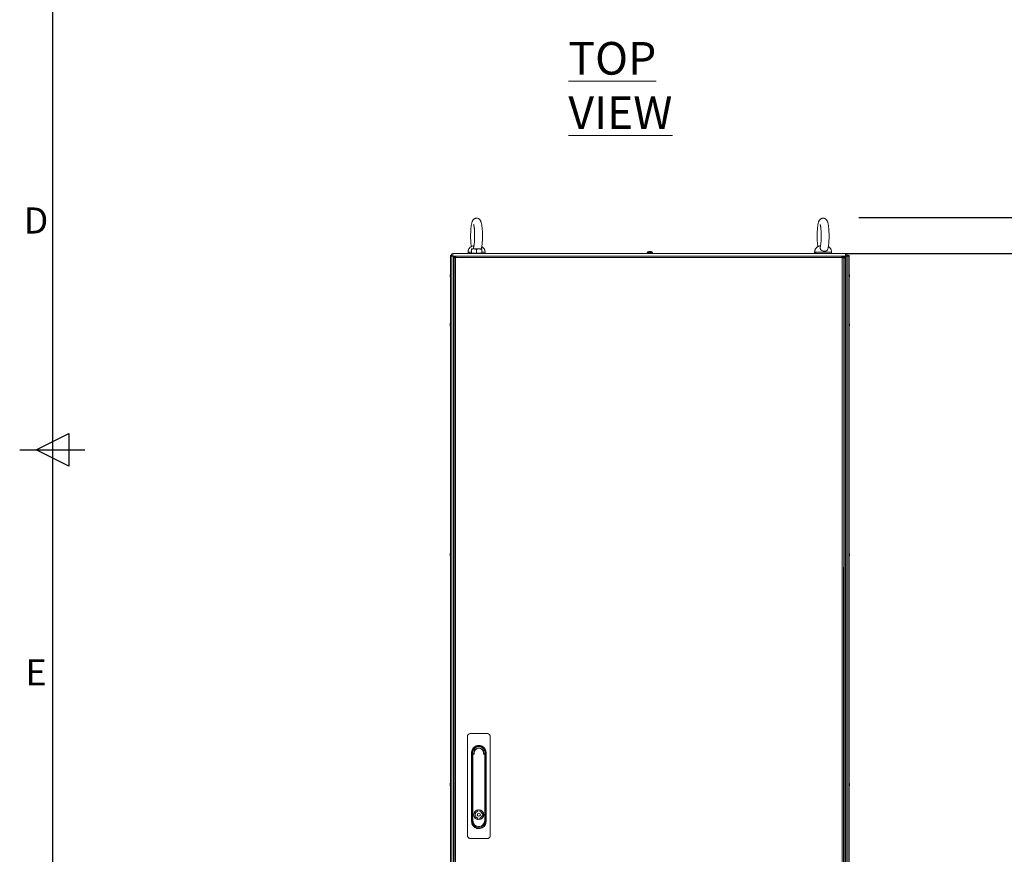
# Model space of a CAD drawing. Units: millimetres. Extents: x -3786 to 4614, y -3385 to 2555.
# Drawn here: x -3636 to -2128, y -1036 to 244 of the extents above; entities that cross this region are included whole.
import ezdxf
from ezdxf.enums import TextEntityAlignment as Align

# ---------------------------------------------------------------- set-up
doc = ezdxf.new("R2010")
doc.units = ezdxf.units.MM
doc.header["$LTSCALE"] = 5
doc.header["$PDSIZE"] = -1
doc.layers.add('Dimensions', color=7, linetype='Continuous')
doc.layers.add('Title Block', color=7, linetype='Continuous')
doc.styles.add('ISO Proportional', font='ARIALN.TTF', dxfattribs={"width": 0.8})
doc.styles.add('SLDTEXTSTYLE1', font='romans.shx', dxfattribs={"width": 0.75})
doc.styles.get("Standard").update_dxf_attribs({"font": 'romans.shx', "width": 0.8})
doc.dimstyles.new('SLDDIMSTYLE2', dxfattribs={"dimscale": 10, "dimtxt": 2.5, "dimasz": 3.302, "dimexe": 1, "dimexo": 1, "dimgap": 0.926042, "dimtad": 1, "dimdec": 0, "dimrnd": 1e-09, "dimzin": 12, "dimdsep": 46, "dimtxsty": 'Standard', "dimcen": 2, "dimadec": 0, "dimazin": 3, "dimtfac": 1, "dimtdec": 0, "dimtmove": 0, "dimatfit": 0, "dimfxl": 1, "dimfrac": 2, "dimtolj": 1, "dimtzin": 12, "dimarcsym": 0})

# ---------------------------------------------------------------- blocks, each defined once
blk = doc.blocks.new('ISO A1 title block')
at = {"layer": 'Title Block'}
for p, q in [((20, 574), (20, 20)), ((17.5, 297), (22.5, 299.5)), ((22.5, 299.5), (22.5, 294.5)), ((15, 297), (25, 297)), ((22.5, 294.5), (17.5, 297))]:
    blk.add_line(p, q, dxfattribs=at)
at = {"layer": 'Title Block', "style": 'ISO Proportional'}
for s, p in [('D', (17.5, 331.625)), ('E', (17.5, 262.375))]:
    blk.add_text(s, height=4, dxfattribs=at).set_placement(p, align=Align.MIDDLE)
at = {"layer": 'Title Block', "style": 'ISO Proportional', "flags": 8}
for tag, p in [('FILENAME', (747, 43)), ('DATE', (772, 43)), ('SCALE', (802, 43)), ('EDITION', (787, 23)), ('SHEET', (802, 23))]:
    blk.add_attdef(tag, text='', height=2.5, dxfattribs=at).set_placement(p, align=Align.MIDDLE_LEFT)
blk.add_attdef('DRAWING_NUMBER', text='', height=3, dxfattribs=at).set_placement((755, 25), align=Align.MIDDLE)
blk = doc.blocks.new('*D15')
at = {"layer": 'Defpoints', "color": 0, "transparency": 16777216}
for p in [(-2390.6, -114.5), (-1958.8, -114.5), (-2390.6, -1840.9)]:
    blk.add_point(p, dxfattribs=at)
at = {"layer": 'Dimensions', "color": 0, "lineweight": -2, "transparency": 16777216}
for p, q in [((-2370.6, -114.5), (-1938.8, -114.5)), ((-1958.8, -1774.9), (-1958.8, -180.6)), ((-2370.6, -1840.9), (-1938.8, -1840.9))]:
    blk.add_line(p, q, dxfattribs=at)
at = {"layer": 'Dimensions', "color": 0, "transparency": 16777216}
for points in [[(-1969.8, -180.6), (-1947.8, -180.6), (-1958.8, -114.5)], [(-1969.8, -1774.9), (-1947.8, -1774.9), (-1958.8, -1840.9)]]:
    blk.add_solid(points, dxfattribs=at)
at = {"layer": 'Dimensions', "color": 0, "transparency": 16777216, "insert": (-2002.3, -977.7), "char_height": 50, "attachment_point": 5, "rotation": 90}
blk.add_mtext('\\A1;1726', dxfattribs=at)
blk = doc.blocks.new('*D16')
at = {"layer": 'Defpoints', "color": 0, "transparency": 16777216}
for p in [(-2370.6, -59.5), (-2370.6, -114.5), (-1958.8, -114.5)]:
    blk.add_point(p, dxfattribs=at)
at = {"layer": 'Dimensions', "color": 0, "lineweight": -2, "transparency": 16777216}
for p, q in [((-1958.8, 6.5), (-1958.8, 174.3)), ((-2350.6, -59.5), (-1938.8, -59.5)), ((-1958.8, -114.5), (-1958.8, -59.5)), ((-2350.6, -114.5), (-1938.8, -114.5)), ((-1958.8, -180.6), (-1958.8, -246.6))]:
    blk.add_line(p, q, dxfattribs=at)
at = {"layer": 'Dimensions', "color": 0, "transparency": 16777216}
for points in [[(-1969.8, 6.5), (-1947.8, 6.5), (-1958.8, -59.5)], [(-1969.8, -180.6), (-1947.8, -180.6), (-1958.8, -114.5)]]:
    blk.add_solid(points, dxfattribs=at)
at = {"layer": 'Dimensions', "color": 0, "transparency": 16777216, "insert": (-2002.3, 123.4), "char_height": 50, "attachment_point": 5, "rotation": 90}
blk.add_mtext('\\A1;55', dxfattribs=at)

msp = doc.modelspace()

# ---------------------------------------------------------------- linework, layer by layer
at = {"color": 7, "linetype": 'Continuous', "lineweight": 18}
for p, q in [((-2976.1, -118.6), (-2976.1, -1738.6)), ((-2976, -118.6), (-2976.1, -118.6)), ((-2976, -118.6), (-2976, -1738.6)), ((-2973.8, -118.6), (-2976, -118.6)), ((-2974.7, -116.6), (-2974.7, -116.6)), ((-2973.8, -118.6), (-2971.4, -118.6)), ((-2973.8, -1738.6), (-2973.8, -118.6)), ((-2973.6, -118.6), (-2973.6, -118.4)), ((-2972.6, -114.5), (-2370.6, -114.5)), ((-2972.6, -118.6), (-2972.6, -118.6)), ((-2972.6, -118.6), (-2972.6, -118.6)), ((-2972.6, -118.6), (-2370.6, -118.6)), ((-2971.4, -1738.6), (-2971.4, -118.6)), ((-2969, -118.6), (-2971.4, -118.6)), ((-2969, -118.6), (-2971.4, -118.6)), ((-2971.4, -118.7), (-2969.2, -118.7)), ((-2969.1, -120.3), (-2970.6, -120.3)), ((-2970.6, -121.5), (-2970.6, -120.3)), ((-2969.1, -121.5), (-2969.1, -120.3)), ((-2969, -120.1), (-2969, -118.6)), ((-2969, -118.6), (-2967.8, -118.6)), ((-2969, -120.1), (-2967.8, -120.1)), ((-2967.8, -118.6), (-2376.5, -118.6)), ((-2967.8, -118.6), (-2967.8, -120.7)), ((-2949.1, -112.7), (-2949.1, -114)), ((-2948.6, -114.5), (-2948.6, -114)), ((-2946.9, -114), (-2948.6, -114)), ((-2946.9, -114), (-2946.9, -114.5)), ((-2944.1, -107.7), (-2940.1, -107.7)), ((-2944.1, -113.9), (-2944.1, -108.4)), ((-2944.1, -113.9), (-2944.1, -114.5)), ((-2940.1, -113.9), (-2944.1, -113.9)), ((-2944.1, -113.9), (-2940.1, -113.9)), ((-2944.1, -113.9), (-2944.1, -113.9)), ((-2944.1, -113.9), (-2944.1, -113.9)), ((-2932.1, -107.7), (-2940.1, -107.7)), ((-2936.1, -113.9), (-2940.1, -113.9)), ((-2936.1, -113.9), (-2936.1, -108.4)), ((-2932.1, -113.9), (-2936.1, -113.9)), ((-2928.1, -113.9), (-2932.1, -113.9)), ((-2928.1, -113.9), (-2928.1, -108.4)), ((-2928.1, -113.9), (-2928.1, -108.4)), ((-2928.1, -114.5), (-2928.1, -113.9)), ((-2928.1, -113.9), (-2928.1, -113.9)), ((-2928.1, -113.9), (-2928.1, -113.9)), ((-2417.1, -118.6), (-2924.1, -118.6)), ((-2923.7, -114), (-2923.2, -114)), ((-2923.7, -114.5), (-2923.7, -114)), ((-2923.1, -114), (-2923.1, -112.7)), ((-2674.6, -113), (-2674.6, -114.5)), ((-2671.5, -111.5), (-2671.2, -111.5)), ((-2670.1, -111.5), (-2669.8, -111.5)), ((-2666.6, -114.5), (-2666.6, -113)), ((-2418.1, -112.7), (-2418.1, -114)), ((-2415.9, -114), (-2418.1, -114)), ((-2417.6, -114.5), (-2417.6, -114)), ((-2415.9, -114), (-2417.6, -114)), ((-2415.9, -114), (-2415.9, -114.5)), ((-2392.7, -114), (-2392.2, -114)), ((-2392.7, -114.5), (-2392.7, -114)), ((-2392.1, -114), (-2392.1, -112.7)), ((-2376.5, -120.7), (-2376.5, -118.6)), ((-2376.5, -118.6), (-2375.3, -118.6)), ((-2376.5, -120.1), (-2375.3, -120.1)), ((-2375.3, -120.1), (-2375.3, -118.6)), ((-2373.5, -118.6), (-2375.3, -118.6)), ((-2375.1, -120.3), (-2373.6, -120.3)), ((-2375.1, -120.3), (-2375.1, -121.5)), ((-2373.6, -120.3), (-2373.6, -121.5)), ((-2373.5, -120.7), (-2373.5, -118.6)), ((-2373.3, -118.6), (-2373.5, -118.6)), ((-2373.3, -120.1), (-2373.5, -120.1)), ((-2373.3, -120.1), (-2373.3, -118.6)), ((-2372.7, -118.6), (-2373.3, -118.6)), ((-2372.7, -120.1), (-2373.3, -120.1)), ((-2370.6, -118.6), (-2372.7, -118.6)), ((-2372.7, -120.1), (-2372.7, -118.6)), ((-2370.6, -118.7), (-2372.7, -118.7)), ((-2370.6, -118.7), (-2372.7, -118.7)), ((-2372.1, -118.7), (-2369.9, -118.7)), ((-2371.4, -118.7), (-2369.9, -118.7)), ((-2370.6, -118.6), (-2370.6, -118.7)), ((-2369.9, -118.7), (-2370.6, -118.7)), ((-2369.9, -118.6), (-2370, -1738.6)), ((-2369.9, -118.6), (-2367.5, -118.6)), ((-2368.7, -118.6), (-2368.7, -118.6)), ((-2368.6, -116.6), (-2368.6, -116.6)), ((-2367.5, -118.6), (-2367.5, -1738.6)), ((-2365.3, -118.6), (-2367.5, -118.6)), ((-2365.3, -118.6), (-2365.3, -1738.6)), ((-2365.2, -118.6), (-2365.3, -118.6)), ((-2365.2, -118.6), (-2365.2, -1738.6)), ((-2970.7, -1735.8), (-2970.6, -121.5)), ((-2968.5, -121.5), (-2970.6, -121.5)), ((-2968.6, -1735.8), (-2968.5, -121.5)), ((-2968.5, -120.7), (-2967.8, -121.4)), ((-2967.9, -121.5), (-2968.5, -120.8)), ((-2968.5, -121.5), (-2967.8, -121.5)), ((-2967.8, -121.5), (-2967.9, -121.5)), ((-2967.8, -121.5), (-2967.8, -120.7)), ((-2967.8, -120.7), (-2376.5, -120.7)), ((-2376.5, -120.7), (-2376.5, -121.5)), ((-2376.5, -121.5), (-2375.7, -121.5)), ((-2375.7, -121.5), (-2375.8, -1735.8)), ((-2373.6, -121.5), (-2375.7, -121.5)), ((-2375.3, -121.5), (-2375.3, -120.7)), ((-2373.6, -121.5), (-2373.7, -1735.8)), ((-2373.5, -120.7), (-2373.5, -121.5)), ((-2373.5, -121.5), (-2372.7, -121.5)), ((-2372.8, -1735.8), (-2372.7, -121.5)), ((-2370.6, -121.5), (-2372.7, -121.5)), ((-2372.1, -120.7), (-2370.6, -120.7)), ((-2372.1, -121.5), (-2372.1, -120.7)), ((-2370.7, -1735.8), (-2370.6, -121.5)), ((-2370.6, -120.7), (-2370.6, -121.5)), ((-2976.4, -147.8), (-2976.4, -147.6)), ((-2976.4, -148), (-2976.4, -148.5)), ((-2976.4, -149.3), (-2976.4, -148.8)), ((-2976.4, -149.4), (-2976.4, -149.6)), ((-2364.8, -147.8), (-2364.8, -147.7)), ((-2364.8, -148), (-2364.8, -148.5)), ((-2364.8, -149.3), (-2364.8, -148.8)), ((-2364.8, -149.4), (-2364.8, -149.6)), ((-2976.4, -222.6), (-2976.4, -222.8)), ((-2976.4, -223.5), (-2976.4, -223)), ((-2976.4, -223.8), (-2976.4, -224.3)), ((-2976.4, -224.6), (-2976.4, -224.4)), ((-2364.8, -222.7), (-2364.8, -222.8)), ((-2364.8, -223.5), (-2364.8, -223)), ((-2364.8, -223.8), (-2364.8, -224.3)), ((-2364.8, -224.6), (-2364.8, -224.4)), ((-2976.5, -575.1), (-2976.5, -575.3)), ((-2976.5, -576.3), (-2976.5, -576.8)), ((-2976.5, -577.1), (-2976.5, -576.9)), ((-2364.9, -575.2), (-2364.9, -575.3)), ((-2364.9, -576.3), (-2364.9, -576.8)), ((-2364.9, -577.1), (-2364.9, -576.9)), ((-2950.2, -855.4), (-2950.2, -1006.4)), ((-2920.2, -850.4), (-2945.2, -850.4)), ((-2915.2, -1006.4), (-2915.2, -855.4)), ((-2943.8, -884.5), (-2943.8, -879.8)), ((-2943.8, -985), (-2943.8, -884.5)), ((-2942.6, -879.8), (-2942.6, -985)), ((-2942.2, -983.8), (-2942.2, -882.6)), ((-2942.2, -882.6), (-2941.7, -882.6)), ((-2941.7, -882.6), (-2941.7, -983.8)), ((-2941, -881.4), (-2940.5, -881.4)), ((-2939.8, -881.9), (-2941, -881.9)), ((-2924.4, -881.9), (-2925.5, -881.9)), ((-2924.8, -881.4), (-2924.4, -881.4)), ((-2924.4, -881.9), (-2924.4, -881.4)), ((-2923.6, -983.8), (-2923.6, -882.6)), ((-2923.6, -882.6), (-2923.1, -882.6)), ((-2923.1, -882.6), (-2923.1, -983.8)), ((-2922.7, -985), (-2922.7, -879.8)), ((-2921.5, -879.8), (-2921.5, -884.3)), ((-2921.5, -884.3), (-2921.5, -980.5)), ((-2976.5, -927.6), (-2976.5, -927.8)), ((-2976.5, -928.5), (-2976.5, -928)), ((-2976.5, -928.8), (-2976.5, -929.3)), ((-2976.5, -929.6), (-2976.5, -929.4)), ((-2364.9, -927.7), (-2364.9, -927.8)), ((-2364.9, -928.5), (-2364.9, -928)), ((-2364.9, -928.8), (-2364.9, -929.3)), ((-2364.9, -929.6), (-2364.9, -929.4)), ((-2934.1, -967.6), (-2934.1, -969.6)), ((-2934.1, -980.1), (-2934.1, -982.1)), ((-2931.2, -967.6), (-2931.2, -969.6)), ((-2931.2, -980.1), (-2931.2, -982.1)), ((-2921.5, -980.5), (-2921.5, -985)), ((-2942.2, -983.8), (-2941.7, -983.8)), ((-2945.2, -1011.4), (-2920.2, -1011.4))]:
    msp.add_line(p, q, dxfattribs=at)
at = {"color": 8, "linetype": 'Continuous', "lineweight": 18}
for p, q in [((-2969.9, -118.7), (-2969.9, -118.6)), ((-2944.1, -112.7), (-2949.1, -112.7)), ((-2403.2, -112.7), (-2418.1, -112.7)), ((-2371.4, -118.7), (-2371.4, -118.7)), ((-2968.5, -120.7), (-2967.8, -120.7)), ((-2968.5, -121.5), (-2968.5, -120.8)), ((-2376.5, -120.7), (-2375.3, -120.7)), ((-2375.3, -120.7), (-2375.1, -120.7)), ((-2373.6, -120.7), (-2373.5, -120.7)), ((-2971.4, -147.4), (-2970.6, -147.4)), ((-2369.9, -147.4), (-2370.6, -147.4))]:
    msp.add_line(p, q, dxfattribs=at)
at = {"color": 7, "linetype": 'Continuous', "lineweight": 18, "flags": 128}
for points in [[(-2974.5, -117.4), (-2974.5, -117.4), (-2974.7, -116.6)], [(-2972.7, -118.6), (-2973.4, -118.5), (-2973.6, -118.4)], [(-2972.6, -118.6), (-2972.6, -118.5), (-2972.6, -118), (-2972.6, -117.4), (-2972.6, -116.6), (-2972.6, -115.8), (-2972.6, -115.1), (-2972.6, -114.7), (-2972.6, -114.5)], [(-2971.4, -120.6), (-2970.9, -121.4), (-2970.6, -121.8)], [(-2946.9, -114), (-2947.7, -114), (-2948.3, -114), (-2948.7, -114), (-2949, -114), (-2949.1, -114), (-2949.1, -114), (-2948.9, -114), (-2948.6, -114)], [(-2928.1, -107.7), (-2928.2, -107.7), (-2928.4, -107.7), (-2928.8, -107.7), (-2929.2, -107.7), (-2929.8, -107.7), (-2930.5, -107.7), (-2931.3, -107.7), (-2932.1, -107.7)], [(-2932.1, -113.9), (-2931.3, -113.9), (-2930.5, -113.9), (-2929.8, -113.9), (-2929.2, -113.9), (-2928.8, -113.9), (-2928.4, -113.9), (-2928.2, -113.9), (-2928.1, -113.9)], [(-2674.5, -112.7), (-2674.3, -112.7), (-2673.8, -112.7), (-2672.9, -112.7), (-2671.8, -112.7), (-2670.6, -112.7), (-2669.5, -112.7), (-2668.4, -112.7), (-2667.5, -112.7), (-2667, -112.7), (-2666.8, -112.7)], [(-2672.6, -111.8), (-2672.6, -111.8), (-2672.6, -111.8), (-2672.6, -111.8), (-2672.6, -111.8), (-2672.6, -111.8), (-2672.6, -111.8), (-2672.6, -111.8), (-2672.6, -111.8)], [(-2671.2, -111.8), (-2671.2, -111.7), (-2671.2, -111.7), (-2671.2, -111.7), (-2671.2, -111.6), (-2671.2, -111.6), (-2671.2, -111.6), (-2671.2, -111.5), (-2671.2, -111.5)], [(-2671.2, -111.5), (-2671.2, -111.5), (-2671.2, -111.6), (-2671.2, -111.6), (-2671.2, -111.6), (-2671.2, -111.7), (-2671.2, -111.7), (-2671.2, -111.7), (-2671.2, -111.8)], [(-2670.1, -111.8), (-2670.1, -111.7), (-2670.1, -111.7), (-2670.1, -111.7), (-2670.1, -111.6), (-2670.1, -111.6), (-2670.1, -111.6), (-2670.1, -111.5), (-2670.1, -111.5)], [(-2375.3, -120.7), (-2375.3, -120.6), (-2375.3, -120.5), (-2375.3, -120.4), (-2375.3, -120.3), (-2375.3, -120.2), (-2375.3, -120.2), (-2375.3, -120.2), (-2375.3, -120.1)], [(-2370.6, -114.5), (-2370.6, -114.7), (-2370.6, -115.1), (-2370.6, -115.8), (-2370.6, -116.6), (-2370.6, -117.4), (-2370.6, -118), (-2370.6, -118.5), (-2370.6, -118.6)], [(-2369.9, -120.6), (-2370.4, -121.5), (-2370.6, -121.8)], [(-2970.6, -135.4), (-2971, -134.9), (-2971.4, -134.4)], [(-2369.9, -134.3), (-2370.3, -134.9), (-2370.6, -135.4)], [(-2976.4, -147.8), (-2976.4, -147.9), (-2976.4, -148)], [(-2976.4, -149.4), (-2976.4, -149.4), (-2976.4, -149.3)], [(-2976.4, -149.4), (-2976.4, -149.4), (-2976.4, -149.3)], [(-2364.9, -149.5), (-2364.9, -149.4), (-2364.8, -149.3)], [(-2364.9, -149.5), (-2364.9, -149.4), (-2364.8, -149.3)], [(-2364.9, -149.5), (-2364.9, -149.4), (-2364.8, -149.3)], [(-2976.4, -224.3), (-2976.4, -224.4), (-2976.4, -224.4)], [(-2976.4, -224.3), (-2976.4, -224.4), (-2976.4, -224.4)], [(-2364.8, -223), (-2364.9, -222.9), (-2364.9, -222.8)], [(-2364.8, -224.3), (-2364.9, -224.4), (-2364.9, -224.5)], [(-2976.5, -576), (-2976.5, -575.9), (-2976.5, -575.9), (-2976.5, -575.8), (-2976.5, -575.7), (-2976.5, -575.7), (-2976.5, -575.6), (-2976.5, -575.6), (-2976.5, -575.5)], [(-2976.5, -576.8), (-2976.4, -576.9), (-2976.4, -576.9)], [(-2976.5, -576.8), (-2976.4, -576.9), (-2976.4, -576.9)], [(-2364.9, -575.5), (-2364.9, -575.4), (-2364.9, -575.3)], [(-2364.9, -576), (-2364.9, -575.9), (-2364.9, -575.9), (-2364.9, -575.8), (-2364.9, -575.8), (-2364.9, -575.7), (-2364.9, -575.6), (-2364.9, -575.6), (-2364.9, -575.5)], [(-2941, -881.4), (-2941, -881.4), (-2941, -881.4), (-2941, -881.5), (-2941, -881.5), (-2941, -881.6), (-2941, -881.7), (-2941, -881.8), (-2941, -881.9)], [(-2976.5, -929.3), (-2976.4, -929.4), (-2976.4, -929.4)], [(-2976.5, -929.3), (-2976.4, -929.4), (-2976.4, -929.4)], [(-2364.9, -928), (-2364.9, -927.9), (-2364.9, -927.8)], [(-2364.9, -929.3), (-2364.9, -929.4), (-2364.9, -929.5)]]:
    msp.add_lwpolyline(points, dxfattribs=at)
at = {"color": 8, "linetype": 'Continuous', "lineweight": 18, "flags": 128}
for points in [[(-2971.4, -120.6), (-2970.9, -121.4), (-2970.6, -121.8)], [(-2923.1, -112.7), (-2923.2, -112.7), (-2923.6, -112.7), (-2924.3, -112.7), (-2925.4, -112.7), (-2926.7, -112.7), (-2928.1, -112.7)], [(-2674.6, -113), (-2674.5, -113), (-2674, -113), (-2673.1, -113), (-2672.1, -113), (-2670.9, -113), (-2669.8, -113), (-2668.6, -113), (-2667.7, -113), (-2667, -113), (-2666.7, -113), (-2666.6, -113)], [(-2392.1, -112.7), (-2392.2, -112.7), (-2392.6, -112.7), (-2393.3, -112.7), (-2394.4, -112.7), (-2395.7, -112.7), (-2397.3, -112.7), (-2399.2, -112.7), (-2401.1, -112.7), (-2403.2, -112.7)], [(-2369.9, -120.6), (-2370.4, -121.5), (-2370.6, -121.8)]]:
    msp.add_lwpolyline(points, dxfattribs=at)
at = {"color": 7, "linetype": 'Continuous', "lineweight": 18}
for radius in [7.55, 2.45]:
    msp.add_circle((-2932.7, -974.8), radius, dxfattribs=at)
for centre, radius, start, end in [((-2974.8, -118.6), 1.25, 76.7513, 179.9996), ((-2974.8, -118.6), 0.05, 359.9996, 179.9996), ((-2974.8, -118.6), 0.05, 2.46, 177.5415), ((-2972.6, -116.6), 2.05, 89.9996, 269.9996), ((-2972.6, -116.6), 0.05, 89.9996, 269.9996), ((-2972.6, -116.6), 0.05, 89.9996, 178.7779), ((-2968.5, -120.7), 2.1, 101.6289, 168.3779), ((-2968.5, -120.7), 0.6, 117.4325, 152.5457), ((-2670.6, -117.9), 6.5, 107.8622, 126.3579), ((-2670.6, -117.9), 6.48, 97.6963, 107.8347), ((-2670.6, -119), 7.2, 85.8957, 94.1043), ((-2670.6, -117.9), 6.48, 72.1644, 82.3028), ((-2670.6, -117.9), 6.5, 53.6412, 72.137), ((-2668.6, -111.8), 0.0769, 145.7509, 161.1791), ((-2372.7, -120.7), 2.1, 359.9996, 89.9996), ((-2372.7, -120.7), 0.6, 359.9996, 89.9996), ((-2370.6, -116.6), 2.05, 269.9996, 89.9996), ((-2370.6, -116.6), 0.05, 269.9996, 89.9996), ((-2370.6, -116.6), 2.05, 269.9996, 359.9996), ((-2370.6, -116.6), 0.05, 1.23, 89.9996), ((-2366.5, -118.6), 1.25, 359.9996, 179.9996), ((-2366.5, -118.6), 0.05, 359.9996, 179.9996), ((-2366.5, -118.7), 0.05, 2.4576, 177.5391), ((-2970, -148.6), 6.5, 158.1228, 167.7243), ((-2970.9, -148.4), 5.57, 167.7044, 171.7281), ((-2975.2, -148.3), 1.35, 138.2696, 159.1319), ((-2975.2, -149.3), 1.34, 138.2594, 159.1361), ((-2975.4, -148.1), 1.13, 200.0033, 208.5814), ((-2975.4, -148.1), 1.14, 200.0352, 208.527), ((-2975.4, -148.1), 1.14, 200.0499, 208.5563), ((-2970.9, -148.4), 5.65, 188.3031, 199.1389), ((-2970.9, -148.8), 5.63, 188.2962, 193.9873), ((-2970.9, -148.8), 5.62, 188.2914, 192.2761), ((-2970.9, -148.8), 5.65, 188.3031, 199.1389), ((-2970, -148.6), 6.5, 192.2748, 201.8763), ((-2970, -148.6), 6.5, 192.2748, 201.8763), ((-2970, -148.6), 6.5, 192.2748, 201.8763), ((-2970, -147.9), 6.18, 175.5625, 184.4375), ((-2975.2, -150.5), 1, 168.9886, 191.0114), ((-2371.3, -148.6), 6.5, 12.2751, 21.8763), ((-2371.3, -148.6), 6.5, 338.1228, 347.7241), ((-2371.3, -148.6), 6.5, 338.1228, 347.7241), ((-2371.3, -148.6), 6.5, 338.1228, 347.7241), ((-2370.4, -148.5), 5.65, 8.3063, 19.1357), ((-2366.1, -146.8), 1.01, 348.9918, 11.0082), ((-2370.4, -148.9), 5.65, 8.3031, 19.1389), ((-2366.1, -148), 1.34, 318.2594, 339.1361), ((-2371.3, -149.4), 6.18, 355.5625, 4.4375), ((-2366.1, -149), 1.34, 318.2544, 339.147), ((-2365.9, -148.1), 1.15, 331.4599, 339.9263), ((-2365.9, -148.1), 1.13, 331.391, 339.9661), ((-2365.9, -149.2), 1.14, 20.0352, 28.527), ((-2370.4, -148.8), 5.57, 347.7044, 351.7281), ((-2370.4, -148.8), 5.61, 347.7186, 351.7139), ((-2370.4, -148.8), 5.57, 347.7044, 351.7281), ((-2970, -223.6), 6.5, 158.1228, 167.7241), ((-2970.9, -223.5), 5.65, 160.8611, 171.6969), ((-2970.9, -223.8), 5.65, 160.8652, 171.6959), ((-2975.2, -223), 1.35, 200.8681, 221.7304), ((-2975.4, -223.1), 1.14, 200.0589, 208.5656), ((-2975.4, -224.2), 1.14, 151.4767, 159.9458), ((-2975.2, -224), 1.35, 200.8681, 221.7304), ((-2970.9, -223.8), 5.59, 188.2769, 192.2844), ((-2970.9, -223.8), 5.59, 188.2769, 192.2844), ((-2970, -223.6), 6.5, 192.2751, 201.8763), ((-2970, -223.6), 6.5, 192.2751, 201.8763), ((-2975.2, -221.8), 1, 168.9927, 191.0073), ((-2970, -224.4), 6.18, 175.562, 184.438), ((-2371.3, -223.6), 6.5, 12.2748, 21.8763), ((-2371.3, -223.7), 6.5, 338.1228, 347.7243), ((-2371.3, -223.6), 6.5, 338.1228, 347.7243), ((-2366.1, -223.3), 1.35, 20.8681, 41.7304), ((-2371.3, -222.9), 6.18, 355.562, 4.438), ((-2366.1, -224.3), 1.35, 20.8827, 41.7158), ((-2370.4, -223.4), 5.65, 340.8652, 351.6959), ((-2370.4, -223.8), 5.65, 340.8558, 351.6991), ((-2366.1, -225.5), 1, 348.9773, 11.0138), ((-2370.4, -223.8), 5.63, 345.7023, 351.7062), ((-2370.4, -223.5), 5.62, 8.2865, 12.2748), ((-2365.9, -223.1), 1.15, 331.4979, 339.9246), ((-2365.9, -223.1), 1.15, 331.4553, 339.9202), ((-2970.9, -576), 5.64, 160.8551, 171.7029), ((-2970.9, -576.3), 5.64, 160.8556, 171.704), ((-2975.4, -575.6), 1.15, 200.0754, 208.5021), ((-2975.2, -575.5), 1.35, 200.8751, 221.7234), ((-2975.4, -576.7), 1.14, 151.4081, 159.949), ((-2975.2, -576.5), 1.35, 200.8751, 221.7234), ((-2970.9, -576.3), 5.66, 188.301, 192.2634), ((-2970.9, -576.3), 5.64, 188.2939, 192.2705), ((-2970, -576.1), 6.5, 158.1228, 167.7241), ((-2970, -576.1), 6.5, 192.2751, 201.8763), ((-2970, -576.1), 6.5, 192.2751, 201.8763), ((-2975.2, -574.3), 1, 168.9737, 191.0263), ((-2970, -576.9), 6.19, 175.5686, 184.4314), ((-2371.3, -576.1), 6.5, 12.2748, 21.8763), ((-2371.3, -576.1), 6.5, 338.1228, 347.7243), ((-2371.3, -576.2), 6.5, 338.1228, 347.7243), ((-2366.1, -575.8), 1.35, 20.8751, 41.7234), ((-2371.3, -575.4), 6.19, 355.5709, 4.4291), ((-2366.1, -576.8), 1.34, 20.8642, 41.7283), ((-2370.4, -575.9), 5.65, 340.8604, 351.6992), ((-2370.4, -576.3), 5.65, 340.8599, 351.6981), ((-2366.1, -578), 1, 348.9893, 11.0107), ((-2370.4, -576.3), 5.63, 345.6965, 351.7097), ((-2370.4, -576), 5.64, 8.2939, 12.2705), ((-2365.9, -575.6), 1.14, 331.3639, 339.9817), ((-2365.9, -575.6), 1.14, 331.4138, 339.9617), ((-2932.7, -879.8), 9.93, 359.9996, 179.9996), ((-2932.7, -880.2), 9.75, 347.468, 192.5531), ((-2932.7, -879.6), 9.67, 4.8228, 175.1761), ((-2932.7, -879.4), 9.5, 14.7869, 165.2122), ((-2932.7, -880.2), 7.73, 350.6247, 189.3745), ((-2932.7, -880.2), 7.34, 346.9629, 193.0362), ((-2941, -882.6), 1.25, 89.9996, 179.9996), ((-2941, -882.6), 0.75, 89.9996, 179.9996), ((-2924.4, -882.6), 1.25, 359.9996, 89.9996), ((-2924.4, -882.6), 0.75, 359.9996, 89.9996), ((-2970.9, -928.5), 5.65, 160.8631, 171.6964), ((-2970.9, -928.8), 5.65, 160.8638, 171.6942), ((-2975.2, -928), 1.34, 200.8605, 221.738), ((-2975.4, -928.1), 1.14, 200.0541, 208.5539), ((-2975.4, -929.2), 1.14, 151.4888, 159.9504), ((-2975.2, -929), 1.35, 200.8681, 221.7304), ((-2970.9, -928.8), 5.58, 188.2744, 192.29), ((-2970.9, -928.8), 5.58, 188.2744, 192.29), ((-2970, -928.6), 6.5, 158.1228, 167.7241), ((-2970, -928.6), 6.5, 192.2751, 201.8763), ((-2970, -928.6), 6.5, 192.2751, 201.8763), ((-2975.2, -926.8), 1.01, 168.9962, 191.0038), ((-2970, -929.4), 6.18, 175.5625, 184.4375), ((-2371.3, -928.6), 6.5, 12.2748, 21.8763), ((-2371.3, -928.7), 6.5, 338.1228, 347.7243), ((-2371.3, -928.6), 6.5, 338.1228, 347.7243), ((-2366.1, -928.3), 1.35, 20.867, 41.7242), ((-2371.3, -927.9), 6.18, 355.5625, 4.4375), ((-2366.1, -929.3), 1.35, 20.8827, 41.7158), ((-2370.4, -928.4), 5.65, 340.8627, 351.6953), ((-2370.4, -928.8), 5.65, 340.8585, 351.6964), ((-2366.1, -930.5), 1, 348.9821, 11.009), ((-2370.4, -928.8), 5.63, 345.6983, 351.7057), ((-2370.4, -928.5), 5.61, 8.284, 12.2804), ((-2365.9, -928.1), 1.14, 331.4806, 339.9419), ((-2365.9, -928.1), 1.14, 331.4381, 339.9374), ((-2932.7, -974.8), 7.38, 101.1404, 258.8588), ((-2932.7, -974.8), 5.45, 105.1568, 254.8424), ((-2932.7, -974.8), 7.38, 281.1404, 78.8588), ((-2932.7, -974.8), 5.45, 285.1568, 74.8424), ((-2932.7, -985), 9.93, 179.9996, 359.9996), ((-2932.7, -983.8), 9.55, 179.9996, 359.9996), ((-2932.7, -983.8), 9.05, 179.9996, 359.9996), ((-2923.4, -974.3), 9.54, 268.4923, 271.494)]:
    msp.add_arc(centre, radius, start, end, dxfattribs=at)
for start_param, end_param in [(3.141593, 4.812566), (1.47062, 3.141593)]:
    msp.add_ellipse((-2932.7, -879.7), major_axis=(0, -9.79), ratio=0.999736, start_param=start_param, end_param=end_param, dxfattribs=at)
for points, knots in [([(-2929, -107.9), (-2928.9, -107.5), (-2928.6, -106.5), (-2928.2, -104.7), (-2927.9, -102.6), (-2927.6, -100.3), (-2927.4, -97.8), (-2927.2, -95.3), (-2927.1, -92.7), (-2927.1, -90), (-2927, -87.3), (-2927.1, -84.7), (-2927.1, -82), (-2927.3, -79.4), (-2927.4, -77), (-2927.7, -74.6), (-2927.9, -72.4), (-2928.2, -70.3), (-2928.6, -68.4), (-2929.1, -66.7), (-2929.6, -65.3), (-2930.2, -64.1), (-2930.9, -63.1), (-2931.7, -62.3), (-2932.7, -61.5), (-2933.9, -60.9), (-2935, -60.6), (-2936.3, -60.5), (-2937.5, -60.6), (-2938.8, -61.1), (-2939.9, -61.7), (-2940.8, -62.4), (-2941.5, -63.3), (-2942.1, -64.2), (-2942.6, -65.2), (-2943.1, -66.5), (-2943.6, -68.1), (-2944, -70), (-2944.3, -72), (-2944.6, -74.2), (-2944.8, -76.6), (-2945, -79.1), (-2945.1, -81.7), (-2945.2, -84.3), (-2945.3, -87), (-2945.2, -89.7), (-2945.2, -92.4), (-2945.1, -95), (-2944.9, -97.5), (-2944.7, -99.9), (-2944.5, -102.1), (-2944.3, -103.4), (-2944.2, -104)], [0, 0, 0, 0, 0.0189437, 0.0428328, 0.0679474, 0.0916972, 0.114776, 0.1374956, 0.1600068, 0.1823986, 0.2047284, 0.2270416, 0.2493717, 0.2717548, 0.2942394, 0.3168968, 0.3398332, 0.3632352, 0.3874716, 0.4134016, 0.4372385, 0.4522257, 0.4659705, 0.4788408, 0.4913775, 0.5038274, 0.5162772, 0.5253443, 0.5383082, 0.5506733, 0.5625463, 0.5742764, 0.5862692, 0.5991403, 0.6139532, 0.6326503, 0.6588191, 0.6830518, 0.7058986, 0.729891, 0.7531111, 0.7759092, 0.7984668, 0.8208843, 0.8432258, 0.8655408, 0.8878636, 0.9102274, 0.9326789, 0.9552801, 0.9781268, 1, 1, 1, 1]), ([(-2940.6, -70.1), (-2940.6, -70.1), (-2940.6, -70.1), (-2940.5, -70.4), (-2940.4, -71), (-2940.2, -71.9), (-2939.9, -73.2), (-2939.7, -74.7), (-2939.5, -76.5), (-2939.4, -78.5), (-2939.2, -80.7), (-2939.1, -83.1), (-2939.1, -85.5), (-2939, -87.9), (-2939.1, -90.4), (-2939.1, -92.8), (-2939.3, -95.1), (-2939.4, -97.3), (-2939.6, -99.3), (-2939.8, -101.1), (-2940, -102.6), (-2940.3, -103.7), (-2940.5, -104.5), (-2940.6, -104.8), (-2940.6, -104.9), (-2940.6, -104.9)], [0, 0, 0, 0, 0.022837, 0.05473, 0.091039, 0.131549, 0.175545, 0.22214, 0.270539, 0.320143, 0.37054, 0.421446, 0.472669, 0.524068, 0.575536, 0.626948, 0.678192, 0.729143, 0.779629, 0.829409, 0.878114, 0.925187, 0.964309, 0.999394, 1, 1, 1, 1]), ([(-2398, -107.9), (-2397.9, -107.5), (-2397.6, -106.5), (-2397.2, -104.7), (-2396.9, -102.6), (-2396.6, -100.3), (-2396.4, -97.8), (-2396.2, -95.3), (-2396.1, -92.7), (-2396.1, -90), (-2396, -87.3), (-2396.1, -84.7), (-2396.1, -82), (-2396.3, -79.4), (-2396.4, -77), (-2396.7, -74.6), (-2396.9, -72.4), (-2397.2, -70.3), (-2397.6, -68.4), (-2398.1, -66.7), (-2398.6, -65.3), (-2399.2, -64.1), (-2399.9, -63.2), (-2400.7, -62.3), (-2401.7, -61.5), (-2402.9, -60.9), (-2404, -60.6), (-2405.3, -60.5), (-2406.5, -60.6), (-2407.8, -61.1), (-2408.9, -61.7), (-2409.8, -62.4), (-2410.5, -63.3), (-2411.1, -64.2), (-2411.6, -65.2), (-2412.1, -66.5), (-2412.6, -68.1), (-2413, -70), (-2413.3, -72), (-2413.6, -74.2), (-2413.8, -76.6), (-2414, -79.1), (-2414.1, -81.7), (-2414.2, -84.3), (-2414.3, -87), (-2414.2, -89.7), (-2414.2, -92.4), (-2414.1, -95), (-2413.9, -97.5), (-2413.7, -99.9), (-2413.5, -102.1), (-2413.3, -103.4), (-2413.2, -104)], [0, 0, 0, 0, 0.0189438, 0.0428328, 0.0679467, 0.0916966, 0.1147762, 0.137495, 0.1600061, 0.1823979, 0.2047287, 0.2270419, 0.249372, 0.2717542, 0.2942397, 0.316897, 0.3398328, 0.3632354, 0.3874712, 0.4134011, 0.4372381, 0.4522259, 0.46597, 0.4788403, 0.491377, 0.5038269, 0.5162767, 0.525344, 0.5383078, 0.5506732, 0.5625456, 0.5742764, 0.5862691, 0.5991402, 0.6139524, 0.6326496, 0.6588191, 0.6830511, 0.705898, 0.7298912, 0.7531111, 0.7759093, 0.7984659, 0.8208835, 0.843226, 0.8655399, 0.8878627, 0.9102266, 0.932678, 0.9552801, 0.978126, 1, 1, 1, 1]), ([(-2409.6, -70.1), (-2409.6, -70.1), (-2409.6, -70.1), (-2409.5, -70.4), (-2409.4, -71), (-2409.2, -71.9), (-2408.9, -73.2), (-2408.7, -74.7), (-2408.5, -76.5), (-2408.4, -78.5), (-2408.2, -80.7), (-2408.1, -83.1), (-2408.1, -85.5), (-2408, -87.9), (-2408.1, -90.4), (-2408.1, -92.8), (-2408.3, -95.1), (-2408.4, -97.3), (-2408.6, -99.3), (-2408.8, -101.1), (-2409, -102.6), (-2409.3, -103.7), (-2409.5, -104.5), (-2409.6, -104.8), (-2409.6, -104.9), (-2409.6, -104.9)], [0, 0, 0, 0, 0.022837, 0.054731, 0.091039, 0.131548, 0.175544, 0.222139, 0.270538, 0.320144, 0.370541, 0.421445, 0.47267, 0.524069, 0.575534, 0.626949, 0.678193, 0.729142, 0.779629, 0.829409, 0.878114, 0.925185, 0.964309, 0.999394, 1, 1, 1, 1]), ([(-2940, -102.7), (-2940, -102.7), (-2940.4, -102.7), (-2941.3, -102.9), (-2942.6, -103.2), (-2944, -103.9), (-2945.2, -104.7), (-2946.3, -105.7), (-2947.3, -106.8), (-2948.2, -108.2), (-2948.8, -109.8), (-2949.1, -111.3), (-2949.1, -112.3), (-2949.1, -112.7)], [0, 0, 0, 0, 0.009567, 0.076817, 0.188859, 0.27853, 0.380265, 0.4779, 0.583358, 0.692605, 0.804014, 0.916604, 1, 1, 1, 1]), ([(-2940.3, -107.7), (-2940.4, -107.4), (-2940.8, -106.7), (-2940.9, -105.7), (-2940.6, -105.1), (-2940.5, -104.9)], [0, 0, 0, 0, 0.253616, 0.774305, 1, 1, 1, 1]), ([(-2923.2, -112.7), (-2923.2, -112.5), (-2923.1, -111.8), (-2923.3, -110.5), (-2923.8, -109), (-2924.5, -107.5), (-2925.4, -106.3), (-2926.3, -105.3), (-2927.3, -104.5), (-2927.9, -104.2), (-2928.1, -104)], [0, 0, 0, 0, 0.039867, 0.207601, 0.365439, 0.514864, 0.656543, 0.79062, 0.916862, 1, 1, 1, 1]), ([(-2409, -102.7), (-2409, -102.7), (-2409.4, -102.7), (-2410.3, -102.9), (-2411.6, -103.2), (-2413, -103.9), (-2414.2, -104.7), (-2415.3, -105.7), (-2416.3, -106.8), (-2417.2, -108.2), (-2417.8, -109.8), (-2418.1, -111.3), (-2418.1, -112.3), (-2418.1, -112.7)], [0, 0, 0, 0, 0.009567, 0.076819, 0.18886, 0.278527, 0.38026, 0.4779, 0.583358, 0.692598, 0.804015, 0.916597, 1, 1, 1, 1]), ([(-2398, -107.9), (-2398, -108), (-2398.1, -108.6), (-2398.8, -109.6), (-2400.2, -110.7), (-2402.1, -111.3), (-2404.1, -111.3), (-2406.1, -110.8), (-2407.8, -109.8), (-2409.1, -108.5), (-2409.7, -106.9), (-2409.9, -105.7), (-2409.6, -105.1), (-2409.5, -104.9)], [0, 0, 0, 0, 0.012973, 0.1216573, 0.2263037, 0.3296986, 0.4328755, 0.536057, 0.6392277, 0.742523, 0.8466866, 0.9536396, 1, 1, 1, 1]), ([(-2392.2, -112.7), (-2392.2, -112.5), (-2392.1, -111.8), (-2392.3, -110.5), (-2392.8, -109), (-2393.5, -107.6), (-2394.4, -106.3), (-2395.3, -105.3), (-2396.3, -104.5), (-2396.9, -104.2), (-2397.1, -104)], [0, 0, 0, 0, 0.039856, 0.207602, 0.365442, 0.514867, 0.656539, 0.790617, 0.916867, 1, 1, 1, 1]), ([(-2968.5, -120.8), (-2968.6, -120.8), (-2968.8, -120.7), (-2969, -120.6), (-2969.1, -120.4), (-2969.1, -120.4), (-2969.1, -120.3)], [0, 0, 0, 0, 0.250003, 0.50003, 0.75004, 1, 1, 1, 1]), ([(-2969, -120.1), (-2968.9, -120.2), (-2968.8, -120.2), (-2968.7, -120.3), (-2968.6, -120.5), (-2968.5, -120.7), (-2968.5, -120.7)], [0, 0, 0, 0, 0.250006, 0.499996, 0.750004, 1, 1, 1, 1]), ([(-2944.1, -108.4), (-2943.5, -108.2), (-2942.2, -107.8), (-2940.8, -107.7), (-2940.1, -107.7)], [0, 0, 0, 0, 0.4954596, 1, 1, 1, 1]), ([(-2944.1, -107.7), (-2944.1, -107.7), (-2944.1, -107.7), (-2944.1, -108.1), (-2944.1, -108.4)], [0, 0, 0, 0, 0.214376, 1, 1, 1, 1]), ([(-2940.1, -107.7), (-2940.1, -107.7), (-2939.3, -107.7), (-2938, -107.9), (-2936.8, -108.2), (-2936.1, -108.4)], [0, 0, 0, 0, 0.070085, 0.530785, 1, 1, 1, 1]), ([(-2936.1, -108.4), (-2935.5, -108.2), (-2934.2, -107.8), (-2932.8, -107.7), (-2932.1, -107.7)], [0, 0, 0, 0, 0.495461, 1, 1, 1, 1]), ([(-2932.1, -107.7), (-2932.1, -107.7), (-2931.3, -107.7), (-2930, -107.9), (-2928.8, -108.2), (-2928.1, -108.4)], [0, 0, 0, 0, 0.070087, 0.530779, 1, 1, 1, 1]), ([(-2928.1, -108.4), (-2928.1, -108.1), (-2928.1, -107.7), (-2928.1, -107.7), (-2928.1, -107.7)], [0, 0, 0, 0, 0.785624, 1, 1, 1, 1]), ([(-2928.1, -107.7), (-2928.1, -107.8), (-2928.1, -107.9), (-2928.1, -108.3), (-2928.1, -108.4)], [0, 0, 0, 0, 0.8113025, 1, 1, 1, 1]), ([(-2674.6, -112.9), (-2674.6, -112.9), (-2674.7, -113), (-2674.6, -113), (-2674.6, -113)], [0, 0, 0, 0, 0.7216216, 1, 1, 1, 1]), ([(-2666.7, -113), (-2666.7, -113), (-2666.6, -112.9), (-2666.7, -112.9), (-2666.7, -112.9)], [0, 0, 0, 0, 0.833651, 1, 1, 1, 1]), ([(-2976.4, -147.8), (-2976.4, -147.8), (-2976.2, -147.8), (-2976.1, -147.9), (-2976.1, -147.9)], [0, 0, 0, 0, 0.658704, 1, 1, 1, 1]), ([(-2976.4, -148), (-2976.4, -148), (-2976.2, -148), (-2976.1, -148.1), (-2976.1, -148.1)], [0, 0, 0, 0, 0.658709, 1, 1, 1, 1]), ([(-2364.8, -149.3), (-2364.9, -149.3), (-2365, -149.2), (-2365.1, -149.2), (-2365.2, -149.2)], [0, 0, 0, 0, 0.8067249, 1, 1, 1, 1]), ([(-2364.8, -149.4), (-2364.9, -149.4), (-2365.1, -149.4), (-2365.2, -149.4), (-2365.2, -149.4)], [0, 0, 0, 0, 0.658704, 1, 1, 1, 1]), ([(-2976.1, -224.2), (-2976.1, -224.2), (-2976.2, -224.2), (-2976.4, -224.3), (-2976.4, -224.3)], [0, 0, 0, 0, 0.341299, 1, 1, 1, 1]), ([(-2976.1, -224.4), (-2976.1, -224.4), (-2976.2, -224.4), (-2976.4, -224.4), (-2976.4, -224.4)], [0, 0, 0, 0, 0.3412924, 1, 1, 1, 1]), ([(-2365.2, -222.9), (-2365.2, -222.9), (-2365.1, -222.9), (-2364.9, -222.8), (-2364.8, -222.8)], [0, 0, 0, 0, 0.341343, 1, 1, 1, 1]), ([(-2365.2, -223.1), (-2365.1, -223.1), (-2365, -223), (-2364.9, -223), (-2364.8, -223)], [0, 0, 0, 0, 0.193381, 1, 1, 1, 1]), ([(-2976.1, -576.7), (-2976.2, -576.7), (-2976.3, -576.7), (-2976.4, -576.8), (-2976.5, -576.8)], [0, 0, 0, 0, 0.193362, 1, 1, 1, 1]), ([(-2976.1, -576.9), (-2976.1, -576.9), (-2976.2, -576.9), (-2976.4, -576.9), (-2976.5, -576.9)], [0, 0, 0, 0, 0.341342, 1, 1, 1, 1]), ([(-2365.2, -575.4), (-2365.2, -575.4), (-2365.1, -575.4), (-2364.9, -575.3), (-2364.9, -575.3)], [0, 0, 0, 0, 0.341268, 1, 1, 1, 1]), ([(-2365.2, -575.6), (-2365.1, -575.6), (-2365, -575.5), (-2364.9, -575.5), (-2364.9, -575.5)], [0, 0, 0, 0, 0.1932715, 1, 1, 1, 1]), ([(-2945.2, -850.4), (-2945.7, -850.4), (-2946.8, -850.6), (-2948.3, -851.4), (-2949.5, -852.7), (-2950.1, -854.1), (-2950.1, -855), (-2950.2, -855.4)], [0, 0, 0, 0, 0.214695, 0.42939, 0.644081, 0.858772, 1, 1, 1, 1]), ([(-2915.2, -855.4), (-2915.2, -855), (-2915.3, -854), (-2915.9, -852.5), (-2917.1, -851.3), (-2918.6, -850.5), (-2919.7, -850.4), (-2920.2, -850.4)], [0, 0, 0, 0, 0.166252, 0.380918, 0.595582, 0.810245, 1, 1, 1, 1]), ([(-2943.8, -879.8), (-2943.8, -879.1), (-2943.7, -877.6), (-2943, -875.5), (-2942, -873.6), (-2940.6, -871.9), (-2938.9, -870.5), (-2937, -869.4), (-2934.8, -868.8), (-2932.7, -868.6), (-2930.5, -868.8), (-2928.3, -869.4), (-2926.4, -870.5), (-2924.7, -871.9), (-2923.3, -873.6), (-2922.3, -875.5), (-2921.6, -877.6), (-2921.5, -879.1), (-2921.5, -879.8)], [0, 0, 0, 0, 0.062501, 0.124999, 0.1875, 0.25, 0.3125, 0.375, 0.4375, 0.5, 0.5625, 0.624999, 0.6875, 0.749999, 0.812499, 0.875, 0.937499, 1, 1, 1, 1]), ([(-2940.5, -881.4), (-2940.5, -881.4), (-2940.4, -881.4), (-2940.3, -881.5), (-2940.3, -881.5)], [0, 0, 0, 0, 0.618443, 1, 1, 1, 1]), ([(-2939.8, -881.9), (-2939.8, -881.9), (-2939.9, -881.8), (-2940.1, -881.7), (-2940.2, -881.5), (-2940.3, -881.5)], [0, 0, 0, 0, 0.00683, 0.615882, 1, 1, 1, 1]), ([(-2925.5, -881.9), (-2925.5, -881.9), (-2925.4, -881.8), (-2925.2, -881.7), (-2925.1, -881.5), (-2925, -881.5)], [0, 0, 0, 0, 0.00683, 0.615882, 1, 1, 1, 1]), ([(-2925, -881.5), (-2925, -881.5), (-2924.9, -881.4), (-2924.8, -881.4), (-2924.8, -881.4)], [0, 0, 0, 0, 0.618464, 1, 1, 1, 1]), ([(-2976.1, -929.2), (-2976.1, -929.2), (-2976.2, -929.2), (-2976.4, -929.3), (-2976.5, -929.3)], [0, 0, 0, 0, 0.341303, 1, 1, 1, 1]), ([(-2976.1, -929.4), (-2976.1, -929.4), (-2976.2, -929.4), (-2976.4, -929.4), (-2976.5, -929.4)], [0, 0, 0, 0, 0.341294, 1, 1, 1, 1]), ([(-2365.2, -927.9), (-2365.2, -927.9), (-2365.1, -927.9), (-2364.9, -927.8), (-2364.9, -927.8)], [0, 0, 0, 0, 0.341346, 1, 1, 1, 1]), ([(-2365.2, -928.1), (-2365.2, -928.1), (-2365, -928), (-2364.9, -928), (-2364.9, -928)], [0, 0, 0, 0, 0.193287, 1, 1, 1, 1]), ([(-2941.3, -992.1), (-2942, -991), (-2943.5, -988.9), (-2943.7, -986.3), (-2943.8, -985)], [0, 0, 0, 0, 0.5000016, 1, 1, 1, 1]), ([(-2921.5, -985), (-2921.6, -986.1), (-2921.8, -988.4), (-2923.4, -991.5), (-2925.8, -994), (-2928.8, -995.6), (-2932.2, -996.3), (-2935.6, -995.9), (-2938.8, -994.5), (-2940.4, -992.9), (-2941.3, -992.1)], [0, 0, 0, 0, 0.1249996, 0.2500001, 0.3749991, 0.5, 0.6250006, 0.7500009, 0.8750008, 1, 1, 1, 1]), ([(-2950.2, -1006.4), (-2950.1, -1007), (-2950, -1008.1), (-2949.1, -1009.6), (-2947.9, -1010.7), (-2946.5, -1011.3), (-2945.5, -1011.4), (-2945.2, -1011.4)], [0, 0, 0, 0, 0.214695, 0.429386, 0.644081, 0.858776, 1, 1, 1, 1]), ([(-2920.2, -1011.4), (-2919.6, -1011.3), (-2918.5, -1011.2), (-2917, -1010.4), (-2915.8, -1009.1), (-2915.2, -1007.7), (-2915.2, -1006.8), (-2915.2, -1006.4)], [0, 0, 0, 0, 0.214693, 0.429388, 0.64408, 0.858779, 1, 1, 1, 1])]:
    msp.add_open_spline(points, degree=3, knots=knots, dxfattribs=at)

# ---------------------------------------------------------------- block references
at = {"layer": 'Title Block', "xscale": 10, "yscale": 10, "zscale": 10}
msp.add_blockref('ISO A1 title block', (-3786.1, -3385.5), dxfattribs=at)

# ---------------------------------------------------------------- texts
at = {"color": 7, "linetype": 'Continuous', "lineweight": 0, "insert": (-2795.4, 209.5), "char_height": 50, "attachment_point": 1, "style": 'SLDTEXTSTYLE1'}
msp.add_mtext('{\\LTOP VIEW}', dxfattribs=at)

# ---------------------------------------------------------------- dimensions: what is measured, and where the dimension line sits
at = {"layer": 'Dimensions'}
dim = msp.add_linear_dim(base=(-1958.8, -114.5), p1=(-2370.6, -59.5), p2=(-2370.6, -114.5), angle=90, dimstyle='SLDDIMSTYLE2', override={"dimscale": 20}, dxfattribs=at)
dim.commit()
dim.dimension.update_dxf_attribs({"geometry": '*D16', "text_midpoint": (-1958.8, 123.4), "dimtype": 160})
dim = msp.add_linear_dim(base=(-1958.8, -114.5), p1=(-2390.6, -1840.9), p2=(-2390.6, -114.5), angle=90, dimstyle='SLDDIMSTYLE2', override={"dimscale": 20}, dxfattribs=at)
dim.commit()
dim.dimension.update_dxf_attribs({"geometry": '*D15', "text_midpoint": (-2002.3, -977.7)})

doc.saveas('drawing.dxf')
